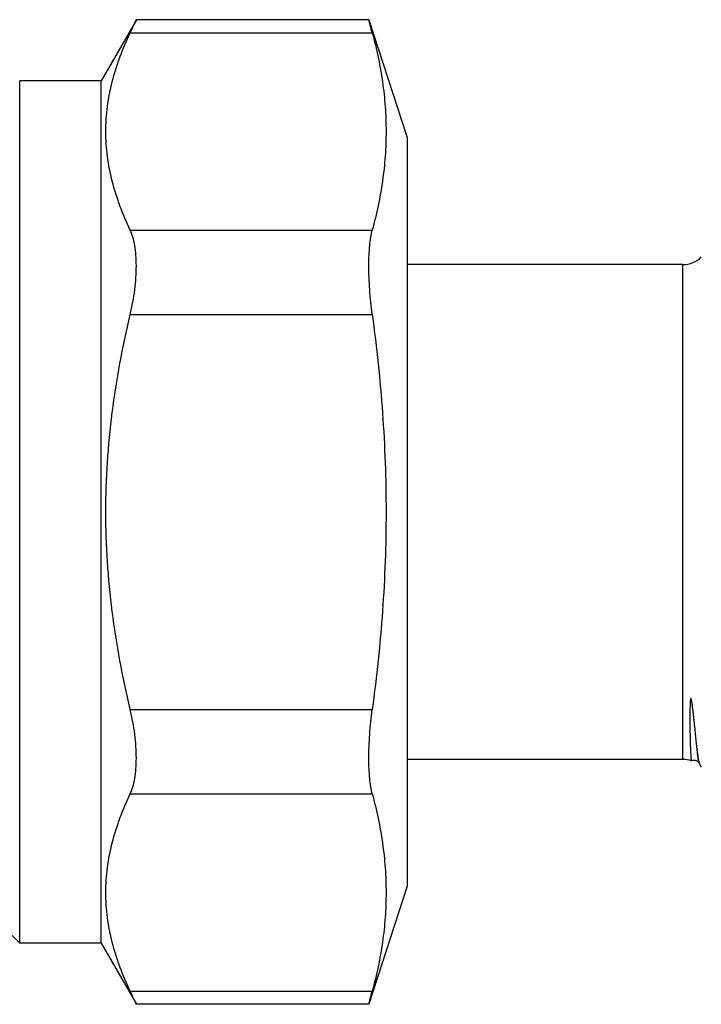
# Model space of a CAD drawing. Units: millimetres. Extents: x 0 to 297, y 0 to 210.
# Drawn here: x 111 to 132, y 102 to 133 of the extents above; entities that cross this region are included whole.
import ezdxf

# ---------------------------------------------------------------- set-up
doc = ezdxf.new("R2010")
doc.units = ezdxf.units.MM
doc.header["$LTSCALE"] = 16.335
doc.layers.get('0').update_dxf_attribs({"linetype": 'CONTINUOUS'})

msp = doc.modelspace()

# ---------------------------------------------------------------- linework, layer by layer
at = {"color": 7, "linetype": 'Continuous'}
for p, q in [((114.963, 132.543), (113.881, 130.669)), ((122.103, 132.543), (114.963, 132.543)), ((122.103, 132.543), (123.281, 128.919)), ((122.209, 132.141), (122.103, 132.543)), ((111.381, 104.169), (111.381, 130.669)), ((113.881, 130.669), (111.381, 130.669)), ((113.881, 104.169), (113.881, 130.669)), ((123.281, 128.919), (123.281, 105.919)), ((131.747, 125.019), (123.281, 125.019)), ((131.747, 109.819), (123.281, 109.819)), ((132.244, 109.705), (132.29, 109.617)), ((123.281, 105.919), (122.103, 102.294)), ((110.881, 104.669), (111.381, 104.169)), ((113.881, 104.169), (111.381, 104.169)), ((113.881, 104.169), (114.963, 102.294)), ((122.103, 102.294), (122.209, 102.696)), ((122.103, 102.294), (114.963, 102.294))]:
    msp.add_line(p, q, dxfattribs=at)
at = {"color": 9, "linetype": 'Continuous'}
for p, q in [((114.775, 132.141), (122.209, 132.141)), ((114.775, 126.079), (122.209, 126.079)), ((131.747, 109.819), (131.747, 125.019)), ((114.775, 123.481), (122.209, 123.481)), ((114.775, 111.356), (122.209, 111.356)), ((114.775, 108.758), (122.209, 108.758)), ((114.775, 102.696), (122.209, 102.696))]:
    msp.add_line(p, q, dxfattribs=at)
at = {"color": 7, "linetype": 'Continuous'}
msp.add_lwpolyline([(132.013, 109.774), (132.03, 109.781), (132.059, 109.79), (132.091, 109.793), (132.123, 109.79), (132.152, 109.782), (132.179, 109.77), (132.2, 109.756), (132.216, 109.742), (132.227, 109.73), (132.235, 109.72), (132.24, 109.712), (132.244, 109.706), (132.244, 109.705)], dxfattribs=at)
for centre, radius, start, end in [((66.717, 154.871), 53.162, 334.6875, 335.1658), ((131.747, 125.819), 0.8, 270, 315), ((131.747, 109.019), 0.8, 70.6936, 90), ((66.85, 80.029), 53.016, 24.8336, 25.3131)]:
    msp.add_arc(centre, radius, start, end, dxfattribs=at)
for points, knots in [([(114.775, 126.079), (114.659, 126.324), (114.449, 126.817), (114.209, 127.574), (114.059, 128.34), (114.008, 129.11), (114.059, 129.88), (114.209, 130.645), (114.449, 131.403), (114.659, 131.896), (114.775, 132.141)], [0, 0, 0, 0, 0.129128, 0.25499, 0.378233, 0.5, 0.621767, 0.74501, 0.870872, 1, 1, 1, 1]), ([(122.209, 132.141), (122.341, 131.644), (122.502, 130.889), (122.612, 129.872), (122.64, 129.11), (122.612, 128.348), (122.502, 127.331), (122.341, 126.576), (122.209, 126.079)], [0, 0, 0, 0, 0.25163, 0.376054, 0.5, 0.623946, 0.74837, 1, 1, 1, 1]), ([(114.775, 123.481), (114.835, 123.735), (114.905, 124.116), (114.954, 124.619), (114.967, 124.972), (114.956, 125.3), (114.922, 125.596), (114.864, 125.854), (114.808, 126.01), (114.775, 126.079)], [0, 0, 0, 0, 0.2973, 0.439679, 0.574472, 0.699361, 0.81251, 0.912825, 1, 1, 1, 1]), ([(122.209, 123.481), (122.175, 123.738), (122.124, 124.237), (122.099, 124.848), (122.107, 125.298), (122.126, 125.592), (122.158, 125.849), (122.19, 126.007), (122.209, 126.079)], [0, 0, 0, 0, 0.298366, 0.576387, 0.701752, 0.815173, 0.915007, 1, 1, 1, 1]), ([(114.775, 111.356), (114.54, 112.349), (114.256, 113.856), (114.059, 115.888), (114.008, 117.419), (114.059, 118.949), (114.256, 120.981), (114.54, 122.488), (114.775, 123.481)], [0, 0, 0, 0, 0.249957, 0.374979, 0.5, 0.625021, 0.750043, 1, 1, 1, 1]), ([(122.209, 123.481), (122.343, 122.476), (122.556, 120.459), (122.669, 117.419), (122.556, 114.378), (122.343, 112.361), (122.209, 111.356)], [0, 0, 0, 0, 0.250005, 0.5, 0.749995, 1, 1, 1, 1]), ([(132.179, 110.189), (132.172, 110.251), (132.158, 110.381), (132.136, 110.589), (132.117, 110.777), (132.101, 110.939), (132.089, 111.046), (132.08, 111.135), (132.072, 111.203), (132.064, 111.273), (132.056, 111.344), (132.049, 111.404), (132.042, 111.453), (132.037, 111.49), (132.032, 111.528), (132.027, 111.559), (132.023, 111.585), (132.019, 111.604), (132.016, 111.623), (132.012, 111.639), (132.009, 111.652), (132.007, 111.662), (132.004, 111.671), (132.002, 111.677), (132, 111.682), (131.997, 111.686), (131.995, 111.69), (131.991, 111.691), (131.988, 111.687), (131.985, 111.682), (131.983, 111.674), (131.981, 111.666), (131.979, 111.657), (131.978, 111.645), (131.976, 111.63), (131.974, 111.612), (131.973, 111.594), (131.971, 111.576), (131.97, 111.552), (131.968, 111.522), (131.967, 111.487), (131.965, 111.44), (131.964, 111.382), (131.962, 111.313), (131.962, 111.246), (131.961, 111.18), (131.961, 111.116), (131.961, 111.032), (131.962, 110.931), (131.963, 110.815), (131.964, 110.671), (131.967, 110.505), (131.973, 110.282), (131.98, 110.092), (131.988, 109.937), (131.993, 109.877), (131.996, 109.851)], [0, 0, 0, 0, 0.055051, 0.117316, 0.186601, 0.223814, 0.262711, 0.282784, 0.303274, 0.324179, 0.345502, 0.367252, 0.378291, 0.389445, 0.40072, 0.412126, 0.417885, 0.423686, 0.429539, 0.435458, 0.438451, 0.441478, 0.444557, 0.44613, 0.447746, 0.449435, 0.450454, 0.451358, 0.45279, 0.454123, 0.456788, 0.459467, 0.462155, 0.464848, 0.470238, 0.475627, 0.481008, 0.486377, 0.491732, 0.50239, 0.512974, 0.523477, 0.544224, 0.564611, 0.584623, 0.604249, 0.623481, 0.642311, 0.678744, 0.713505, 0.746555, 0.807393, 0.861023, 0.945903, 0.976854, 1, 1, 1, 1]), ([(114.775, 108.758), (114.808, 108.828), (114.864, 108.983), (114.922, 109.242), (114.956, 109.537), (114.967, 109.865), (114.954, 110.218), (114.905, 110.721), (114.835, 111.102), (114.775, 111.356)], [0, 0, 0, 0, 0.087175, 0.18749, 0.300639, 0.425528, 0.560321, 0.7027, 1, 1, 1, 1]), ([(122.209, 108.758), (122.19, 108.83), (122.158, 108.988), (122.126, 109.245), (122.107, 109.54), (122.099, 109.989), (122.124, 110.6), (122.175, 111.099), (122.209, 111.356)], [0, 0, 0, 0, 0.084993, 0.184827, 0.298248, 0.423613, 0.701634, 1, 1, 1, 1]), ([(132.247, 109.747), (132.232, 109.809), (132.207, 109.956), (132.188, 110.104), (132.179, 110.189)], [0, 0, 0, 0, 0.425514, 1, 1, 1, 1]), ([(131.996, 109.851), (131.997, 109.84), (131.999, 109.821), (132.002, 109.797), (132.006, 109.783), (132.009, 109.776), (132.01, 109.774), (132.011, 109.774)], [0, 0, 0, 0, 0.413447, 0.716127, 0.909049, 0.965918, 1, 1, 1, 1]), ([(132.257, 109.707), (132.256, 109.71), (132.253, 109.724), (132.249, 109.737), (132.247, 109.747)], [0, 0, 0, 0, 0.238577, 1, 1, 1, 1]), ([(132.29, 109.617), (132.283, 109.63), (132.271, 109.659), (132.262, 109.69), (132.257, 109.707)], [0, 0, 0, 0, 0.44245, 1, 1, 1, 1]), ([(132.313, 109.584), (132.311, 109.586), (132.302, 109.596), (132.295, 109.608), (132.29, 109.617)], [0, 0, 0, 0, 0.219964, 1, 1, 1, 1]), ([(114.775, 102.696), (114.659, 102.941), (114.449, 103.434), (114.209, 104.192), (114.059, 104.957), (114.008, 105.727), (114.059, 106.497), (114.209, 107.263), (114.449, 108.021), (114.659, 108.513), (114.775, 108.758)], [0, 0, 0, 0, 0.129128, 0.25499, 0.378233, 0.5, 0.621767, 0.74501, 0.870872, 1, 1, 1, 1]), ([(122.209, 108.758), (122.341, 108.261), (122.502, 107.506), (122.612, 106.489), (122.64, 105.727), (122.612, 104.966), (122.502, 103.948), (122.341, 103.193), (122.209, 102.696)], [0, 0, 0, 0, 0.25163, 0.376054, 0.5, 0.623946, 0.74837, 1, 1, 1, 1])]:
    msp.add_open_spline(points, degree=3, knots=knots, dxfattribs=at)
at = {"color": 9, "linetype": 'Continuous'}
msp.add_open_spline([(132.244, 109.705), (132.241, 109.712), (132.234, 109.73), (132.227, 109.763), (132.219, 109.807), (132.207, 109.888), (132.193, 110.016), (132.184, 110.127), (132.179, 110.189)], degree=3, knots=[0, 0, 0, 0, 0.046685, 0.115474, 0.206783, 0.320727, 0.616161, 1, 1, 1, 1], dxfattribs=at)

doc.saveas('drawing.dxf')
